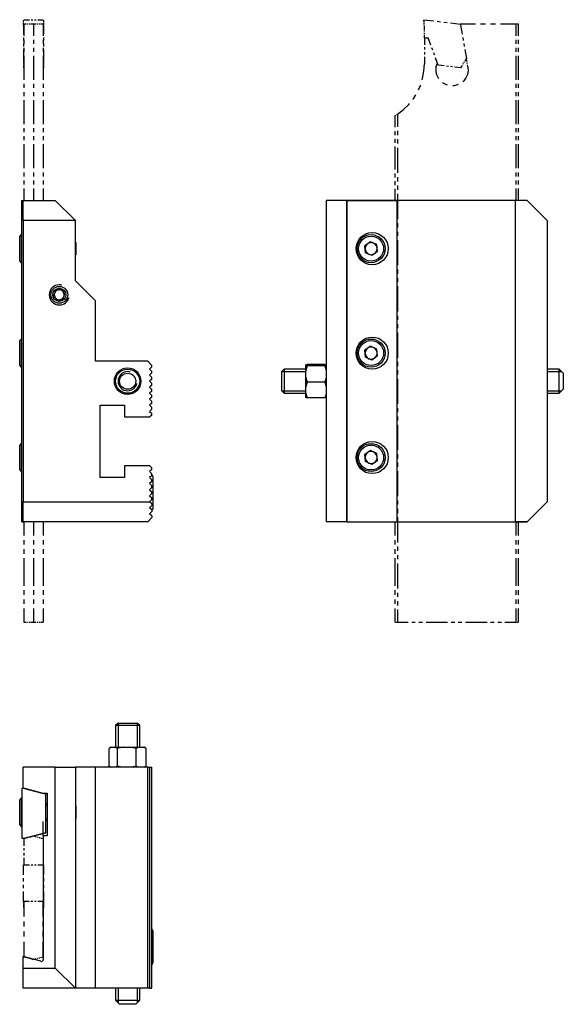
# Model space of a CAD drawing. Extents: x -110 to 25, y -216 to 29.
import ezdxf

# ---------------------------------------------------------------- set-up
doc = ezdxf.new("R2010")
doc.units = 0
doc.header["$MEASUREMENT"] = 0
doc.layers.add('STANDARDEBENE', color=7, linetype='CONTINUOUS')

msp = doc.modelspace()

# ---------------------------------------------------------------- linework, layer by layer
at = {"layer": 'STANDARDEBENE', "color": 7}
for points in [[(-108.86, 28.74), (-108.82, 28.84)], [(-108.86, 28.44), (-108.86, 28.74)], [(-108.86, 28.23), (-108.86, 28.33)], [(-108.86, 28.03), (-108.86, 28.13)], [(-108.86, 27.62), (-108.86, 27.93)], [(-108.83, 27.68), (-108.86, 27.62)], [(-108.86, 27.62), (-108.86, 25.35)], [(-108.81, 27.71), (-108.82, 27.7)], [(-108.81, 28.87), (-108.79, 28.9)], [(-108.8, 27.75), (-108.8, 27.73)], [(-108.76, 27.83), (-108.79, 27.77)], [(-108.77, 28.93), (-108.74, 28.94)], [(-108.76, 27.99), (-108.76, 24.99)], [(-108.76, 27.99), (-108.1, 27.99)], [(-108.71, 28.95), (-108.61, 28.99), (-107.38, 28.99)], [(-107.89, 27.99), (-107.67, 27.99)], [(-107.45, 27.99), (-107.23, 27.99)], [(-107.01, 27.99), (-106.36, 27.99)], [(-106.97, 28.99), (-106.56, 28.99)], [(-106.36, 27.99), (-106.36, 24.99)], [(-106.36, 27.99), (-105.7, 27.99)], [(-106.15, 28.99), (-105.75, 28.99)], [(-105.49, 27.99), (-105.27, 27.99)], [(-105.34, 28.99), (-104.11, 28.99), (-104.01, 28.95)], [(-105.05, 27.99), (-104.83, 27.99)], [(-104.61, 27.99), (-103.96, 27.99)], [(-103.98, 28.94), (-103.95, 28.93)], [(-103.96, 27.99), (-103.96, 24.99)], [(-103.93, 27.77), (-103.96, 27.83)], [(-103.93, 28.9), (-103.91, 28.87)], [(-103.91, 27.73), (-103.92, 27.75)], [(-103.9, 28.84), (-103.86, 28.74)], [(-103.9, 27.7), (-103.9, 27.71)], [(-103.86, 27.62), (-103.89, 27.68)], [(-103.86, 28.74), (-103.86, 28.44)], [(-103.86, 28.33), (-103.86, 28.23)], [(-103.86, 28.13), (-103.86, 28.03)], [(-103.86, 27.93), (-103.86, 27.62)], [(-103.86, 27.62), (-103.86, 25.35)], [(-9.29, 28.93), (-9.3, 28.99)], [(-9.3, 28.99), (-6.82, 28.69)], [(-9.29, 28.88), (-9.29, 28.9)], [(-9.29, 28.83), (-9.29, 28.86)], [(-9.29, 28.74), (-9.29, 28.81)], [(-9.29, 28.74), (-9.27, 28.27)], [(-9.26, 28.11), (-9.26, 27.95)], [(-9.25, 27.79), (-9.25, 27.63)], [(-9.24, 27.48), (-9.23, 27)], [(-9.23, 27), (-9.23, 26.32)], [(-5.99, 28.59), (-5.16, 28.49)], [(-4.34, 28.39), (-3.51, 28.28)], [(-2.69, 28.18), (-0.21, 27.88)], [(-0.22, 27.95), (-0.23, 27.99)], [(-0.23, 27.99), (3.53, 27.99)], [(-0.21, 27.92), (-0.22, 27.93)], [(-0.21, 27.89), (-0.21, 27.9)], [(-0.21, 27.88), (-0.19, 27.81)], [(-0.2, 27.83), (-0.21, 27.87)], [(-0.19, 27.79), (-0.19, 27.76)], [(-0.18, 27.74), (-0.18, 27.71)], [(-0.17, 27.69), (-0.16, 27.62)], [(-0.16, 27.62), (0.24, 25.35)], [(4.79, 27.99), (6.04, 27.99)], [(7.29, 27.99), (8.55, 27.99)], [(9.8, 27.99), (13.56, 27.99)], [(13.56, 27.99), (13.56, 24.99)], [(13.56, 27.99), (13.74, 27.99)], [(13.8, 27.99), (13.85, 27.99)], [(13.91, 27.99), (13.97, 27.99)], [(14.03, 27.99), (14.2, 27.99)], [(14.2, 27.99), (14.2, 24.99)], [(-108.86, 24.6), (-108.86, 23.84)], [(-103.86, 24.6), (-103.86, 23.84)], [(-9.23, 26.09), (-9.23, 25.86)], [(-9.23, 25.63), (-9.23, 25.41)], [(-9.23, 25.18), (-9.23, 24.49), (-8.95, 24.49)], [(0.37, 24.6), (0.5, 23.84)], [(-108.86, 23.09), (-108.86, 22.33)], [(-108.76, 23.99), (-108.76, 22.99)], [(-106.36, 23.99), (-106.36, 22.99)], [(-103.96, 23.99), (-103.96, 22.99)], [(-103.86, 23.09), (-103.86, 22.33)], [(-9.13, 24.49), (-8.88, 24.49)], [(-9.13, 24.49), (-9.13, 22.72)], [(-9.13, 22.13), (-9.13, 21.54)], [(-8.85, 24.49), (-8.76, 24.49)], [(-8.79, 24.49), (-8.71, 24.49)], [(-8.66, 24.49), (-8.57, 24.49)], [(-8.62, 24.49), (-8.54, 24.49)], [(-8.48, 24.49), (-8.2, 24.49)], [(-8.45, 24.49), (-8.2, 24.49)], [(-7.52, 22.64), (-8.2, 24.49)], [(0.64, 23.09), (0.77, 22.33)], [(13.56, 23.99), (13.56, 22.99)], [(14.2, 23.99), (14.2, 22.99)], [(-108.86, 21.58), (-108.86, 19.31)], [(-108.76, 21.99), (-108.76, 20.99)], [(-108.76, 19.99), (-108.76, 13.99)], [(-106.36, 21.99), (-106.36, 20.99)], [(-106.36, 19.99), (-106.36, 13.99)], [(-103.96, 21.99), (-103.96, 20.99)], [(-103.96, 19.99), (-103.96, 13.99)], [(-103.86, 21.58), (-103.86, 19.31)], [(-9.13, 20.95), (-9.13, 20.36)], [(-9.13, 19.77), (-9.13, 17.99)], [(-7.07, 21.4), (-7.29, 22.02)], [(-6.62, 20.16), (-6.84, 20.78)], [(0.91, 21.58), (1.3, 19.31)], [(13.56, 21.99), (13.56, 20.99)], [(13.56, 19.99), (13.56, 13.99)], [(14.2, 21.99), (14.2, 20.99)], [(14.2, 19.99), (14.2, 13.99)], [(-108.86, 19.31), (-108.83, 19.31), (-108.81, 19.31), (-108.8, 19.31), (-108.76, 19.31)], [(-108.86, 19.31), (-108.86, 18.68)], [(-108.86, 18.47), (-108.86, 18.26)], [(-108.86, 18.05), (-108.86, 17.84)], [(-108.86, 17.63), (-108.86, 16.99)], [(-103.96, 19.31), (-103.93, 19.31), (-103.91, 19.31), (-103.9, 19.31), (-103.86, 19.31)], [(-103.86, 19.31), (-103.86, 18.68)], [(-103.86, 18.47), (-103.86, 18.26)], [(-103.86, 18.05), (-103.86, 17.84)], [(-103.86, 17.63), (-103.86, 16.99)], [(-9.69, 14.01), (-9.59, 14.33), (-9.25, 16.15), (-9.13, 17.99)], [(-5.72, 17.68), (-6.39, 19.54)], [(-5.57, 14.31), (-5.76, 14.58), (-6.12, 15.45), (-6.26, 16.37), (-6.19, 17.3), (-5.9, 18.19)], [(-4.2, 17.49), (-5.72, 17.68)], [(-3.18, 17.37), (-3.69, 17.43)], [(-2.17, 17.24), (-2.68, 17.31)], [(-0.14, 16.99), (-1.66, 17.18)], [(0.25, 17.63), (-0.14, 16.99)], [(1.67, 17.22), (1.73, 16.29), (1.56, 15.37), (1.19, 14.51), (0.63, 13.76), (0.37, 13.55)], [(0.51, 18.05), (0.38, 17.84)], [(0.78, 18.47), (0.65, 18.26)], [(1.3, 19.31), (0.91, 18.68)], [(1.4, 18.74), (1.3, 19.31)], [(1.47, 18.36), (1.44, 18.55)], [(1.54, 17.98), (1.51, 18.17)], [(1.67, 17.22), (1.57, 17.79)], [(-108.86, 16.99), (-108.83, 16.99), (-108.81, 16.99), (-108.8, 16.99), (-108.76, 16.99)], [(-103.96, 16.99), (-103.93, 16.99), (-103.91, 16.99), (-103.9, 16.99), (-103.86, 16.99)], [(-108.76, 12.99), (-108.76, 11.99)], [(-106.36, 12.99), (-106.36, 11.99)], [(-103.96, 12.99), (-103.96, 11.99)], [(-10.64, 11.5), (-10.15, 12.57), (-10.1, 12.73)], [(-3.44, 12.72), (-3.68, 12.78), (-4.51, 13.21), (-4.64, 13.33)], [(-0.78, 12.83), (-0.93, 12.75), (-1.84, 12.55), (-2.1, 12.55)], [(13.56, 12.99), (13.56, 11.99)], [(14.2, 12.99), (14.2, 11.99)], [(-108.76, 10.99), (-108.76, 9.99)], [(-106.36, 10.99), (-106.36, 9.99)], [(-103.96, 10.99), (-103.96, 9.99)], [(-12, 9.19), (-11.9, 9.32), (-11.28, 10.32)], [(13.56, 10.99), (13.56, 9.99)], [(14.2, 10.99), (14.2, 9.99)], [(-108.76, 8.99), (-108.76, 2.99)], [(-106.36, 8.99), (-106.36, 2.99)], [(-103.96, 8.99), (-103.96, 2.99)], [(-15.87, 5.48), (-14.39, 6.59), (-13.06, 7.88), (-12.85, 8.14)], [(13.56, 8.99), (13.56, 2.99)], [(14.2, 8.99), (14.2, 2.99)], [(-16.33, 5.19), (-16.51, 5.08), (-16.51, 2.2)], [(-16.22, 5.26), (-16.27, 5.22)], [(-16.1, 5.33), (-16.16, 5.3)], [(-15.87, 5.48), (-16.04, 5.37)], [(-15.87, 5.48), (-15.87, 2.34)], [(-108.76, 1.99), (-108.76, 0.99)], [(-106.36, 1.99), (-106.36, 0.99)], [(-103.96, 1.99), (-103.96, 0.99)], [(-16.51, 1.24), (-16.51, 0.28)], [(-15.87, 1.3), (-15.87, 0.25)], [(13.56, 1.99), (13.56, 0.99)], [(14.2, 1.99), (14.2, 0.99)], [(-108.76, -0.01), (-108.76, -1.01)], [(-108.76, -2.01), (-108.76, -8.01)], [(-106.36, -0.01), (-106.36, -1.01)], [(-106.36, -2.01), (-106.36, -8.01)], [(-103.96, -0.01), (-103.96, -1.01)], [(-103.96, -2.01), (-103.96, -8.01)], [(-16.51, -0.67), (-16.51, -1.63)], [(-15.87, -0.79), (-15.87, -1.84)], [(13.56, -0.01), (13.56, -1.01)], [(13.56, -2.01), (13.56, -8.01)], [(14.2, -0.01), (14.2, -1.01)], [(14.2, -2.01), (14.2, -8.01)], [(-16.51, -2.59), (-16.51, -8.34)], [(-15.87, -2.88), (-15.87, -9.16)], [(-108.76, -9.01), (-108.76, -10.01)], [(-106.36, -9.01), (-106.36, -10.01)], [(-103.96, -9.01), (-103.96, -10.01)], [(-16.51, -9.3), (-16.51, -10.26)], [(13.56, -9.01), (13.56, -10.01)], [(14.2, -9.01), (14.2, -10.01)], [(-108.76, -11.01), (-108.76, -12.01)], [(-106.36, -11.01), (-106.36, -12.01)], [(-103.96, -11.01), (-103.96, -12.01)], [(-16.51, -11.22), (-16.51, -12.17)], [(-15.87, -10.2), (-15.87, -11.25)], [(13.56, -11.01), (13.56, -12.01)], [(14.2, -11.01), (14.2, -12.01)], [(-108.76, -13.01), (-108.76, -16.01)], [(-106.36, -13.01), (-106.36, -16.01)], [(-103.96, -13.01), (-103.96, -16.01)], [(-16.51, -13.13), (-16.51, -16.01)], [(-15.87, -12.29), (-15.87, -13.34)], [(-15.87, -14.38), (-15.87, -20.65)], [(13.56, -13.01), (13.56, -15.79)], [(14.2, -13.01), (14.2, -16.01)], [(-109.31, -16.01), (-108.96, -16.01)], [(-109.31, -96.01), (-109.31, -16.01)], [(-108.96, -16.01), (-100.96, -16.01)], [(-108.96, -21.01), (-108.96, -16.01)], [(-95.96, -21.01), (-100.96, -16.01)], [(-28.45, -16.01), (-33.6, -16.01)], [(-33.6, -16.01), (-33.6, -96.01)], [(-28.45, -16.01), (-28.33, -16.01)], [(-28.45, -96.01), (-28.45, -16.01)], [(-28.33, -96.01), (-28.33, -16.01)], [(-28.33, -16.01), (-15.93, -16.01)], [(-15.93, -16.01), (-28.33, -16.01)], [(-15.93, -96.01), (-15.93, -16.01)], [(16.4, -16.01), (-15.93, -16.01)], [(16.4, -16.01), (13.51, -16.01)], [(13.51, -96.01), (13.51, -16.01)], [(13.56, -15.79), (13.56, -16.01)], [(21.4, -21.01), (16.4, -16.01)], [(-108.96, -21.01), (-108.96, -91.01)], [(-90.96, -56.01), (-90.96, -41.01), (-95.96, -36.01), (-95.96, -21.01), (-108.96, -21.01)], [(-15.87, -21.7), (-15.87, -22.75)], [(21.4, -21.01), (21.4, -91.01)], [(-109.41, -24.51), (-109.81, -24.91)], [(-109.31, -24.51), (-109.41, -24.51)], [(-109.41, -24.51), (-109.41, -24.61), (-109.41, -24.91), (-109.41, -25.39), (-109.41, -26.02), (-109.41, -26.77), (-109.41, -27.58), (-109.41, -28.43), (-109.41, -29.25), (-109.41, -30), (-109.41, -30.63), (-109.41, -31.11), (-109.41, -31.4), (-109.41, -31.51)], [(-15.87, -23.79), (-15.87, -24.84)], [(-109.81, -31.11), (-109.81, -31), (-109.81, -30.69), (-109.81, -30.2), (-109.81, -29.56), (-109.81, -28.81), (-109.81, -28.01), (-109.81, -27.2), (-109.81, -26.46), (-109.81, -25.81), (-109.81, -25.32), (-109.81, -25.01), (-109.81, -24.91)], [(-95.81, -26.44), (-95.96, -26.29)], [(-95.81, -26.44), (-95.81, -26.56), (-95.81, -26.9), (-95.81, -27.41), (-95.81, -28.01), (-95.81, -28.61), (-95.81, -29.12), (-95.81, -29.46), (-95.81, -29.58)], [(-22.56, -26.28), (-23.98, -27.28)], [(-20.99, -27.01), (-22.56, -26.28)], [(-15.87, -25.88), (-15.87, -32.15)], [(-22.24, -29.73), (-23.82, -29.01), (-23.98, -27.28)], [(-20.83, -28.73), (-22.24, -29.73)], [(-20.83, -28.73), (-20.99, -27.01)], [(-109.81, -31.11), (-109.41, -31.51), (-109.31, -31.51)], [(-95.96, -29.73), (-95.81, -29.58)], [(-15.87, -33.2), (-15.87, -34.24)], [(-15.87, -35.29), (-15.87, -36.33)], [(-100.96, -40.25), (-101.36, -39.82), (-100.94, -38.44)], [(-99.53, -38.12), (-100.94, -38.44)], [(-98.55, -39.18), (-99.53, -38.12)], [(-98.98, -40.56), (-98.55, -39.18)], [(-15.87, -37.38), (-15.87, -43.65)], [(-99.82, -40.75), (-100.38, -40.88), (-100.78, -40.45)], [(-98.98, -40.56), (-99.55, -40.69)], [(-15.87, -44.7), (-15.87, -45.74)], [(-15.87, -46.79), (-15.87, -47.83)], [(-15.87, -48.88), (-15.87, -55.15)], [(-109.41, -50.51), (-109.81, -50.91)], [(-109.81, -57.11), (-109.81, -57), (-109.81, -56.69), (-109.81, -56.2), (-109.81, -55.56), (-109.81, -54.81), (-109.81, -54.01), (-109.81, -53.2), (-109.81, -52.46), (-109.81, -51.81), (-109.81, -51.32), (-109.81, -51.01), (-109.81, -50.91)], [(-109.31, -50.51), (-109.41, -50.51)], [(-109.41, -50.51), (-109.41, -50.61), (-109.41, -50.91), (-109.41, -51.39), (-109.41, -52.02), (-109.41, -52.77), (-109.41, -53.58), (-109.41, -54.43), (-109.41, -55.25), (-109.41, -55.99), (-109.41, -56.63), (-109.41, -57.11), (-109.41, -57.4), (-109.41, -57.51)], [(-22.56, -52.28), (-23.98, -53.28)], [(-20.83, -54.73), (-22.24, -55.73), (-23.82, -55.01), (-23.98, -53.28)], [(-20.99, -53.01), (-22.56, -52.28)], [(-20.83, -54.73), (-20.99, -53.01)], [(-77.96, -56.01), (-90.96, -56.01)], [(-77.48, -56.48), (-77.96, -56.01)], [(-15.87, -56.2), (-15.87, -57.24)], [(-109.81, -57.11), (-109.41, -57.51), (-109.31, -57.51)], [(-77.48, -56.48), (-77.51, -56.51)], [(-77.51, -56.51), (-76.96, -57.06)], [(-76.96, -57.46), (-77.51, -58.01)], [(-77.51, -58.01), (-76.96, -58.56)], [(-76.96, -57.46), (-76.96, -57.06)], [(-76.96, -58.96), (-76.96, -58.56)], [(-43.99, -58.01), (-44.6, -58.62)], [(-44.6, -58.62), (-38.6, -58.62)], [(-44.6, -61.01), (-44.6, -60.27), (-44.6, -59.6), (-44.6, -59.08), (-44.6, -58.74), (-44.6, -58.62)], [(-38.6, -58.01), (-43.99, -58.01)], [(-43.99, -58.01), (-43.99, -58.11), (-43.99, -58.41), (-43.99, -58.89), (-43.99, -59.51), (-43.99, -60.23), (-43.99, -61.01), (-43.99, -61.78), (-43.99, -62.51), (-43.99, -63.13), (-43.99, -63.6), (-43.99, -63.9), (-43.99, -64.01)], [(-38.3, -56.89), (-38.48, -56.92), (-38.6, -56.96)], [(-38.6, -57.06), (-38.6, -56.96)], [(-38.6, -57.06), (-38.48, -57.1), (-38.3, -57.14)], [(-38.6, -58.4), (-38.6, -57.57), (-38.6, -57.06)], [(-38.3, -57.14), (-38.48, -57.76), (-38.6, -58.4)], [(-38.6, -60), (-38.6, -58.4)], [(-33.9, -56.89), (-38.3, -56.89)], [(-33.9, -57.14), (-38.3, -57.14)], [(-33.9, -56.89), (-33.73, -56.92), (-33.6, -56.96)], [(-33.6, -57.06), (-33.73, -57.1), (-33.9, -57.14)], [(-33.9, -57.14), (-33.73, -57.76), (-33.6, -58.4)], [(-15.87, -58.29), (-15.87, -59.33)], [(25.4, -59.01), (24.4, -58.01), (21.4, -58.01)], [(21.4, -58.62), (25.01, -58.62)], [(24.4, -61.01), (24.4, -60.23), (24.4, -59.51), (24.4, -58.89), (24.4, -58.41), (24.4, -58.11), (24.4, -58.01)], [(-76.96, -58.96), (-77.51, -59.51)], [(-77.51, -59.51), (-76.96, -60.06)], [(-76.96, -60.46), (-77.51, -61.01)], [(-77.51, -61.01), (-76.96, -61.56)], [(-76.96, -60.46), (-76.96, -60.06)], [(-44.6, -63.39), (-44.6, -63.28), (-44.6, -62.94), (-44.6, -62.41), (-44.6, -61.74), (-44.6, -61.01)], [(-38.6, -60), (-38.48, -60.63), (-38.3, -61.26)], [(-38.6, -62.44), (-38.6, -61.23), (-38.6, -60)], [(-38.3, -61.26), (-38.48, -61.84), (-38.6, -62.44)], [(-33.9, -61.26), (-38.3, -61.26)], [(-33.6, -60), (-33.73, -60.63), (-33.9, -61.26)], [(-33.9, -61.26), (-33.73, -61.84), (-33.6, -62.44)], [(-15.87, -60.38), (-15.87, -66.65)], [(24.4, -64.01), (24.4, -63.9), (24.4, -63.6), (24.4, -63.13), (24.4, -62.51), (24.4, -61.78), (24.4, -61.01)], [(25.4, -59.01), (25.4, -59.13), (25.4, -59.47), (25.4, -60.01), (25.4, -60.66), (25.4, -61.35), (25.4, -62.01), (25.4, -62.54), (25.4, -62.89), (25.4, -63.01)], [(-76.96, -61.96), (-77.51, -62.51)], [(-77.51, -62.51), (-76.96, -63.06)], [(-76.96, -63.46), (-77.51, -64.01)], [(-76.96, -61.96), (-76.96, -61.56)], [(-76.96, -63.46), (-76.96, -63.06)], [(-44.6, -63.39), (-43.99, -64.01)], [(-44.6, -63.39), (-38.6, -63.39)], [(-38.6, -63.95), (-38.6, -62.44)], [(21.4, -63.39), (25.01, -63.39)], [(24.4, -64.01), (25.4, -63.01)], [(-77.51, -64.01), (-76.96, -64.56)], [(-76.96, -64.96), (-77.51, -65.51)], [(-77.51, -65.51), (-76.96, -66.06)], [(-76.96, -64.96), (-76.96, -64.56)], [(-76.96, -66.46), (-76.96, -66.06)], [(-43.99, -64.01), (-38.6, -64.01)], [(-38.6, -63.95), (-38.45, -64.64), (-38.3, -65.13)], [(-38.6, -65.05), (-38.6, -64.66), (-38.6, -63.95)], [(-38.6, -65.05), (-38.48, -65.09), (-38.3, -65.13)], [(-33.9, -65.13), (-38.3, -65.13)], [(-33.6, -63.95), (-33.75, -64.64), (-33.9, -65.13)], [(-33.6, -65.05), (-33.73, -65.09), (-33.9, -65.13)], [(21.4, -64.01), (24.4, -64.01)], [(-83.76, -82.11), (-83.76, -85.01), (-89.76, -85.01), (-89.76, -67.01), (-83.76, -67.01), (-83.76, -69.91)], [(-76.96, -66.46), (-77.51, -67.01)], [(-77.51, -67.01), (-76.96, -67.56)], [(-76.96, -67.96), (-77.51, -68.51)], [(-77.51, -68.51), (-76.96, -69.06)], [(-76.96, -67.96), (-76.96, -67.56)], [(-15.87, -67.69), (-15.87, -68.74)], [(-83.76, -69.91), (-77.41, -69.91)], [(-76.96, -69.46), (-77.41, -69.91)], [(-76.96, -69.46), (-76.96, -69.06)], [(-15.87, -69.79), (-15.87, -70.83)], [(-15.87, -71.88), (-15.87, -78.15)], [(-109.41, -76.51), (-109.81, -76.91)], [(-109.81, -83.11), (-109.81, -83), (-109.81, -82.69), (-109.81, -82.2), (-109.81, -81.56), (-109.81, -80.81), (-109.81, -80.01), (-109.81, -79.2), (-109.81, -78.46), (-109.81, -77.81), (-109.81, -77.32), (-109.81, -77.01), (-109.81, -76.91)], [(-109.31, -76.51), (-109.41, -76.51)], [(-109.41, -76.51), (-109.41, -76.61), (-109.41, -76.91), (-109.41, -77.39), (-109.41, -78.02), (-109.41, -78.77), (-109.41, -79.58), (-109.41, -80.43), (-109.41, -81.25), (-109.41, -81.99), (-109.41, -82.63), (-109.41, -83.11), (-109.41, -83.4), (-109.41, -83.51)], [(-22.56, -78.28), (-23.98, -79.28)], [(-20.99, -79.01), (-22.56, -78.28)], [(-20.83, -80.73), (-22.24, -81.73), (-23.82, -81.01), (-23.98, -79.28)], [(-20.83, -80.73), (-20.99, -79.01)], [(-15.87, -79.19), (-15.87, -80.24)], [(-109.81, -83.11), (-109.41, -83.51), (-109.31, -83.51)], [(-77.41, -82.11), (-83.76, -82.11)], [(-76.96, -82.96), (-77.51, -83.51)], [(-77.41, -82.11), (-76.96, -82.56)], [(-76.96, -82.96), (-76.96, -82.56)], [(-15.87, -81.28), (-15.87, -82.33)], [(-77.51, -83.51), (-76.96, -84.06)], [(-76.96, -84.46), (-77.51, -85.01)], [(-77.51, -85.01), (-76.96, -85.56)], [(-76.96, -84.46), (-76.96, -84.06)], [(-76.96, -85.96), (-76.96, -85.56)], [(-76.66, -84.76), (-76.66, -84.87), (-76.66, -85.21), (-76.66, -85.76), (-76.66, -86.48), (-76.66, -87.34), (-76.66, -88.27), (-76.66, -89.24), (-76.66, -90.17), (-76.66, -91.03), (-76.66, -91.75), (-76.66, -92.3), (-76.66, -92.64), (-76.66, -92.76)], [(-15.87, -83.37), (-15.87, -89.65)], [(-76.96, -85.96), (-77.51, -86.51)], [(-77.51, -86.51), (-76.96, -87.06)], [(-76.96, -87.46), (-77.51, -88.01)], [(-77.51, -88.01), (-76.96, -88.56)], [(-76.96, -87.46), (-76.96, -87.06)], [(-76.96, -88.96), (-77.51, -89.51)], [(-77.51, -89.51), (-76.96, -90.06)], [(-76.96, -90.46), (-77.51, -91.01)], [(-76.96, -88.96), (-76.96, -88.56)], [(-76.96, -90.46), (-76.96, -90.06)], [(-15.87, -90.69), (-15.87, -91.74)], [(-108.96, -96.01), (-108.96, -91.01)], [(-108.96, -91.01), (-77.51, -91.01)], [(-76.96, -91.56), (-77.51, -91.01)], [(-76.96, -93.06), (-77.51, -92.51), (-76.96, -91.96)], [(-76.96, -91.56), (-76.96, -91.96)], [(-76.96, -93.06), (-76.96, -93.46)], [(-15.87, -92.78), (-15.87, -93.83)], [(16.4, -96.01), (21.4, -91.01)], [(-77.96, -96.01), (-77.48, -95.53), (-77.51, -95.51), (-76.96, -94.96)], [(-76.96, -94.56), (-77.51, -94.01), (-76.96, -93.46)], [(-76.96, -94.56), (-76.96, -94.96)], [(-15.87, -94.87), (-15.87, -101.15)], [(-109.31, -96.01), (-108.96, -96.01)], [(-77.96, -96.01), (-108.96, -96.01)], [(-108.76, -96), (-108.76, -99.41)], [(-106.36, -96), (-106.36, -99.41)], [(-103.96, -96), (-103.96, -99.41)], [(-28.45, -96.01), (-33.6, -96.01)], [(-28.45, -96.01), (-28.33, -96.01)], [(-28.33, -96.01), (-15.93, -96.01)], [(-28.33, -96.01), (-15.93, -96.01)], [(-16.51, -96), (-16.51, -99.41)], [(-15.93, -96.01), (13.51, -96.01)], [(16.4, -96.01), (13.51, -96.01)], [(13.51, -96.01), (16.4, -96.01)], [(13.56, -96), (13.56, -99.41)], [(14.2, -96), (14.2, -99.41)], [(-108.76, -100.55), (-108.76, -101.69)], [(-108.76, -102.82), (-108.76, -103.96)], [(-106.36, -100.55), (-106.36, -101.69)], [(-106.36, -102.82), (-106.36, -103.96)], [(-103.96, -100.55), (-103.96, -101.69)], [(-103.96, -102.82), (-103.96, -103.96)], [(-16.51, -100.55), (-16.51, -101.69)], [(-16.51, -102.82), (-16.51, -103.96)], [(-15.87, -102.19), (-15.87, -103.24)], [(13.56, -100.55), (13.56, -101.69)], [(13.56, -102.82), (13.56, -103.96)], [(14.2, -100.55), (14.2, -101.69)], [(14.2, -102.82), (14.2, -103.96)], [(-108.76, -105.1), (-108.76, -111.92)], [(-106.36, -105.1), (-106.36, -111.92)], [(-103.96, -105.1), (-103.96, -111.92)], [(-16.51, -105.1), (-16.51, -111.92)], [(-15.87, -104.28), (-15.87, -105.33)], [(13.56, -105.1), (13.56, -111.92)], [(14.2, -105.1), (14.2, -111.92)], [(-15.87, -106.37), (-15.87, -112.64)], [(-108.76, -113.05), (-108.76, -114.19)], [(-106.36, -113.05), (-106.36, -114.19)], [(-103.96, -113.05), (-103.96, -114.19)], [(-16.51, -113.05), (-16.51, -114.19)], [(-15.87, -113.69), (-15.87, -114.73)], [(13.56, -113.05), (13.56, -114.19)], [(14.2, -113.05), (14.2, -114.19)], [(-108.76, -115.32), (-108.76, -116.46)], [(-108.76, -117.6), (-108.76, -121.01), (-108.1, -121.01)], [(-106.36, -115.32), (-106.36, -116.46)], [(-106.36, -117.6), (-106.36, -121.01)], [(-103.96, -115.32), (-103.96, -116.46)], [(-103.96, -117.6), (-103.96, -121.01)], [(-16.51, -115.32), (-16.51, -116.46)], [(-16.51, -117.6), (-16.51, -121.01), (-16.33, -121.01)], [(-15.87, -115.78), (-15.87, -116.83)], [(13.56, -115.32), (13.56, -116.46)], [(13.56, -117.6), (13.56, -121.01)], [(14.2, -115.32), (14.2, -116.46)], [(14.2, -117.6), (14.2, -121.01)], [(-15.87, -117.87), (-15.87, -121.01)], [(-107.89, -121.01), (-107.67, -121.01)], [(-107.45, -121.01), (-107.23, -121.01)], [(-107.01, -121.01), (-106.36, -121.01)], [(-106.36, -121.01), (-105.7, -121.01)], [(-105.49, -121.01), (-105.27, -121.01)], [(-105.05, -121.01), (-104.83, -121.01)], [(-104.61, -121.01), (-103.96, -121.01)], [(-16.27, -121.01), (-16.22, -121.01)], [(-16.16, -121.01), (-16.1, -121.01)], [(-16.04, -121.01), (-15.87, -121.01)], [(-15.87, -121.01), (-13.19, -121.01)], [(-12.3, -121.01), (-11.41, -121.01)], [(-10.52, -121.01), (-9.62, -121.01)], [(-8.73, -121.01), (-3.38, -121.01)], [(-2.49, -121.01), (-1.6, -121.01)], [(-0.71, -121.01), (0.19, -121.01)], [(1.08, -121.01), (6.43, -121.01)], [(7.32, -121.01), (8.21, -121.01)], [(9.1, -121.01), (9.99, -121.01)], [(10.89, -121.01), (13.56, -121.01)], [(13.56, -121.01), (13.74, -121.01)], [(13.8, -121.01), (13.85, -121.01)], [(13.91, -121.01), (13.97, -121.01)], [(14.03, -121.01), (14.2, -121.01)], [(-85.35, -146.13), (-85.96, -146.75)], [(-85.96, -146.75), (-85.96, -152.14)], [(-79.96, -146.75), (-80.06, -146.75), (-80.36, -146.75), (-80.84, -146.75), (-81.46, -146.75), (-82.18, -146.75), (-82.96, -146.75), (-83.74, -146.75), (-84.46, -146.75), (-85.08, -146.75), (-85.56, -146.75), (-85.86, -146.75), (-85.96, -146.75)], [(-85.35, -146.13), (-85.35, -152.14)], [(-85.35, -146.13), (-85.23, -146.13), (-84.89, -146.13), (-84.36, -146.13), (-83.7, -146.13), (-82.96, -146.13), (-82.22, -146.13), (-81.56, -146.13), (-81.03, -146.13), (-80.69, -146.13), (-80.57, -146.13)], [(-79.96, -146.75), (-80.57, -146.13)], [(-80.57, -146.13), (-80.57, -152.14)], [(-79.96, -152.14), (-79.96, -146.75)], [(-86.93, -152.13), (-87.25, -152.26), (-87.57, -152.43)], [(-87.57, -156.83), (-87.57, -152.43)], [(-87.06, -152.13), (-87.44, -152.36)], [(-87.06, -152.13), (-87.03, -152.13), (-86.93, -152.13)], [(-86.93, -152.13), (-86.12, -152.13)], [(-85.49, -152.43), (-85.8, -152.26), (-86.12, -152.13)], [(-86.12, -152.13), (-85.2, -152.13), (-84.08, -152.13)], [(-84.08, -152.13), (-84.78, -152.26), (-85.49, -152.43)], [(-85.49, -156.83), (-85.49, -152.43)], [(-84.08, -152.13), (-82.28, -152.13)], [(-80.87, -152.43), (-81.57, -152.26), (-82.28, -152.13)], [(-82.28, -152.13), (-81.11, -152.13), (-80.1, -152.13)], [(-80.1, -152.13), (-80.49, -152.26), (-80.87, -152.43)], [(-80.87, -156.83), (-80.87, -152.43)], [(-80.1, -152.13), (-79.12, -152.13)], [(-78.35, -152.43), (-78.66, -152.28), (-79.12, -152.13)], [(-79.12, -152.13), (-78.92, -152.13), (-78.86, -152.13)], [(-78.47, -152.36), (-78.86, -152.13)], [(-78.35, -152.43), (-78.48, -152.36)], [(-78.35, -156.83), (-78.35, -152.43)], [(-86.93, -157.13), (-87.25, -157.01), (-87.57, -156.83)], [(-85.49, -156.83), (-85.8, -157.01), (-86.12, -157.13)], [(-84.08, -157.13), (-84.78, -157.01), (-85.49, -156.83)], [(-80.87, -156.83), (-81.57, -157.01), (-82.28, -157.13)], [(-80.1, -157.13), (-80.49, -157.01), (-80.87, -156.83)], [(-78.35, -156.83), (-78.66, -156.99), (-79.12, -157.13)], [(-78.35, -156.83), (-78.48, -156.91)], [(-108.96, -207.13), (-100.96, -207.13), (-100.96, -157.13), (-108.96, -157.13)], [(-108.96, -162.29), (-108.96, -157.13)], [(-100.96, -157.13), (-95.96, -157.13)], [(-95.96, -157.13), (-95.96, -212.13), (-100.96, -207.13)], [(-90.96, -157.13), (-95.96, -157.13)], [(-77.96, -157.13), (-90.96, -157.13)], [(-90.96, -212.13), (-90.96, -157.13)], [(-87.44, -156.91), (-87.06, -157.13)], [(-78.86, -157.13), (-78.47, -156.91)], [(-77.96, -157.13), (-77.48, -157.13), (-76.96, -157.13)], [(-77.96, -212.13), (-77.96, -157.13)], [(-77.48, -212.13), (-77.48, -157.13)], [(-76.96, -212.13), (-76.96, -157.13)], [(-106.36, -174.23), (-103.31, -173.41), (-103.31, -163.8), (-108.52, -162.41), (-109.31, -162.41), (-109.31, -174.81)], [(-108.96, -162.29), (-104.24, -163.55), (-102.96, -163.55), (-102.96, -174.15), (-103.96, -174.15), (-103.96, -174.87)], [(-109.41, -164.83), (-109.81, -165.23)], [(-109.81, -168.33), (-109.81, -167.53), (-109.81, -166.79), (-109.81, -166.14), (-109.81, -165.65), (-109.81, -165.34), (-109.81, -165.23)], [(-109.31, -164.83), (-109.41, -164.83)], [(-109.41, -164.83), (-109.41, -164.94), (-109.41, -165.24), (-109.41, -165.72), (-109.41, -166.35), (-109.41, -167.09), (-109.41, -167.91), (-109.41, -168.76), (-109.41, -169.58), (-109.41, -170.32), (-109.41, -170.95), (-109.41, -171.43), (-109.41, -171.73), (-109.41, -171.83)], [(-102.96, -166.33), (-103.31, -166.33)], [(-95.81, -166.76), (-95.96, -166.61)], [(-109.81, -171.44), (-109.81, -171.33), (-109.81, -171.02), (-109.81, -170.53), (-109.81, -169.89), (-109.81, -169.14), (-109.81, -168.33)], [(-102.96, -166.76), (-103.31, -166.76)], [(-95.81, -166.76), (-95.96, -166.76)], [(-95.81, -166.76), (-95.81, -166.88), (-95.81, -167.22), (-95.81, -167.73), (-95.81, -168.33), (-95.81, -168.94), (-95.81, -169.45), (-95.81, -169.79), (-95.81, -169.9)], [(-109.81, -171.44), (-109.41, -171.83), (-109.31, -171.83)], [(-103.96, -174.15), (-103.96, -170.59)], [(-102.96, -169.9), (-103.31, -169.9)], [(-103.31, -170.33), (-102.96, -170.33)], [(-95.96, -170.06), (-95.81, -169.9)], [(-95.81, -169.9), (-95.96, -169.9)], [(-103.31, -173.41), (-108.52, -174.81)], [(-109.31, -174.81), (-108.52, -174.81)], [(-108.76, -174.87), (-108.1, -174.7)], [(-108.76, -174.87), (-108.76, -176.31), (-108.76, -176.66)], [(-107.89, -174.64), (-107.67, -174.58)], [(-107.45, -174.52), (-107.23, -174.46)], [(-107.01, -174.4), (-106.36, -174.23)], [(-106.36, -174.23), (-105.7, -174.4)], [(-105.49, -174.46), (-105.27, -174.52)], [(-105.05, -174.58), (-104.83, -174.64)], [(-104.61, -174.7), (-103.96, -174.87)], [(-103.96, -174.15), (-103.96, -204.94)], [(-103.96, -174.87), (-103.96, -176.31), (-103.96, -176.66)], [(-108.76, -177.26), (-108.76, -177.61), (-108.76, -177.86)], [(-108.76, -178.46), (-108.76, -178.75), (-108.76, -179.05)], [(-103.96, -177.26), (-103.96, -177.61), (-103.96, -177.86)], [(-103.96, -178.46), (-103.96, -178.75), (-103.96, -179.05)], [(-108.76, -179.65), (-108.76, -179.72), (-108.76, -180.5), (-108.76, -181.08), (-108.76, -181.44)], [(-103.96, -179.65), (-103.96, -179.72), (-103.96, -180.5), (-103.96, -181.08), (-103.96, -181.44)], [(-108.86, -181.45), (-108.79, -181.45)], [(-108.86, -183.94), (-108.86, -181.45)], [(-108.77, -181.44), (-108.75, -181.44)], [(-108.72, -181.44), (-108.7, -181.44)], [(-108.68, -181.44), (-108.61, -181.44), (-107.38, -181.44)], [(-106.97, -181.44), (-106.56, -181.44)], [(-106.15, -181.44), (-105.75, -181.44)], [(-105.34, -181.44), (-104.11, -181.44), (-104.04, -181.44)], [(-104.02, -181.44), (-104, -181.44)], [(-103.97, -181.44), (-103.95, -181.44)], [(-103.93, -181.45), (-103.86, -181.45)], [(-103.86, -181.45), (-103.86, -183.94)], [(-108.86, -185.6), (-108.86, -184.77)], [(-103.86, -184.77), (-103.86, -185.6)], [(-108.86, -187.26), (-108.86, -186.43)], [(-108.86, -190.58), (-108.86, -188.09)], [(-103.86, -186.43), (-103.86, -187.26)], [(-103.86, -188.09), (-103.86, -190.58)], [(-108.76, -190.54), (-108.79, -190.55), (-108.8, -190.56), (-108.82, -190.56), (-108.86, -190.58)], [(-108.86, -190.58), (-108.86, -190.98)], [(-108.86, -191.11), (-108.86, -191.24)], [(-108.76, -190.51), (-108.76, -194.27)], [(-107.45, -190.51), (-108.76, -190.51)], [(-106.58, -190.51), (-107.01, -190.51)], [(-105.7, -190.51), (-106.14, -190.51)], [(-103.96, -190.51), (-105.27, -190.51)], [(-103.96, -194.27), (-103.96, -190.51)], [(-103.86, -190.58), (-103.89, -190.57), (-103.9, -190.56), (-103.92, -190.55), (-103.96, -190.54)], [(-103.86, -190.58), (-103.86, -190.98)], [(-103.86, -191.11), (-103.86, -191.24)], [(-108.86, -191.38), (-108.86, -191.51)], [(-108.86, -191.64), (-108.86, -192.04)], [(-108.86, -192.04), (-108.83, -192.04), (-108.81, -192.04), (-108.8, -192.04), (-108.76, -192.04)], [(-103.96, -192.04), (-103.93, -192.04), (-103.91, -192.04), (-103.9, -192.04), (-103.86, -192.04)], [(-103.86, -191.38), (-103.86, -191.51)], [(-103.86, -191.64), (-103.86, -192.04)], [(-108.76, -195.53), (-108.76, -196.78)], [(-103.96, -196.78), (-103.96, -195.53)], [(-108.76, -198.03), (-108.76, -199.29)], [(-103.96, -199.29), (-103.96, -198.03)], [(-76.66, -197.83), (-76.66, -197.95), (-76.66, -198.29), (-76.66, -198.84), (-76.66, -199.56), (-76.66, -200.42), (-76.66, -201.35), (-76.66, -202.32), (-76.66, -203.25), (-76.66, -204.11), (-76.66, -204.83), (-76.66, -205.38), (-76.66, -205.72), (-76.66, -205.83)], [(-108.76, -200.54), (-108.76, -204.3), (-108.1, -204.47)], [(-104.61, -204.47), (-103.96, -204.3), (-103.96, -200.54)], [(-104.59, -205.42), (-108.96, -204.25)], [(-108.96, -207.13), (-108.96, -204.25)], [(-104.59, -205.42), (-108.96, -204.25)], [(-107.89, -204.53), (-107.67, -204.59)], [(-107.45, -204.65), (-107.23, -204.71)], [(-107.01, -204.77), (-106.36, -204.94), (-105.7, -204.77)], [(-105.49, -204.71), (-105.27, -204.65)], [(-105.05, -204.59), (-104.83, -204.53)], [(-103.96, -204.3), (-103.96, -204.94)], [(-108.96, -212.13), (-108.96, -207.13)], [(-77.48, -212.13), (-77.96, -212.13), (-90.96, -212.13), (-95.96, -212.13), (-108.96, -212.13)], [(-85.96, -212.13), (-85.96, -215.14), (-84.96, -216.13)], [(-85.35, -212.13), (-85.35, -215.75)], [(-80.57, -212.13), (-80.57, -215.75)], [(-79.96, -215.14), (-79.96, -212.13)], [(-77.48, -212.13), (-76.96, -212.13)], [(-85.96, -215.14), (-85.86, -215.14), (-85.56, -215.14), (-85.08, -215.14), (-84.46, -215.14), (-83.74, -215.14), (-82.96, -215.14), (-82.18, -215.14), (-81.46, -215.14), (-80.84, -215.14), (-80.36, -215.14), (-80.06, -215.14), (-79.96, -215.14)], [(-80.96, -216.13), (-79.96, -215.14)], [(-80.96, -216.13), (-81.08, -216.13), (-81.43, -216.13), (-81.96, -216.13), (-82.61, -216.13), (-83.31, -216.13), (-83.96, -216.13), (-84.49, -216.13), (-84.84, -216.13), (-84.96, -216.13)]]:
    msp.add_lwpolyline(points, dxfattribs=at)
for points, knots in [([(-18.13, -28.01), (-18.13, -25.8), (-19.92, -24.01), (-22.13, -24.01), (-24.34, -24.01), (-26.13, -25.8), (-26.13, -28.01), (-26.13, -30.22), (-24.34, -32.01), (-22.13, -32.01), (-19.92, -32.01), (-18.13, -30.22), (-18.13, -28.01)], [0, 0, 0, 0, 1, 1, 1, 2, 2, 2, 3, 3, 3, 4, 4, 4, 4]), ([(-18.9, -28.01), (-18.9, -26.07), (-20.47, -24.51), (-22.4, -24.51), (-24.34, -24.51), (-25.9, -26.07), (-25.9, -28.01), (-25.9, -29.94), (-24.34, -31.51), (-22.4, -31.51), (-20.47, -31.51), (-18.9, -29.94), (-18.9, -28.01)], [0, 0, 0, 0, 1, 1, 1, 2, 2, 2, 3, 3, 3, 4, 4, 4, 4]), ([(-19.3, -28.01), (-19.3, -26.29), (-20.69, -24.91), (-22.4, -24.91), (-24.11, -24.91), (-25.5, -26.29), (-25.5, -28.01), (-25.5, -29.72), (-24.11, -31.11), (-22.4, -31.11), (-20.69, -31.11), (-19.3, -29.72), (-19.3, -28.01)], [0, 0, 0, 0, 1, 1, 1, 2, 2, 2, 3, 3, 3, 4, 4, 4, 4]), ([(-20.91, -27.87), (-20.98, -27.09), (-21.63, -26.51), (-22.4, -26.51), (-23.23, -26.51), (-23.9, -27.18), (-23.9, -28.01), (-23.9, -28.06), (-23.9, -28.1), (-23.9, -28.15)], [0, 0, 0, 0, 1, 1, 1, 2, 2, 2, 3, 3, 3, 3]), ([(-23.9, -28.15), (-23.82, -28.92), (-23.17, -29.5), (-22.4, -29.51), (-21.57, -29.51), (-20.9, -28.83), (-20.9, -28.01)], [0, 0, 0, 0, 1, 1, 1, 2, 2, 2, 2]), ([(-99.31, -37.09), (-99.53, -37.03), (-99.76, -37), (-99.96, -37.01), (-101.34, -37.01), (-102.46, -38.13), (-102.46, -39.51), (-102.46, -40.89), (-101.34, -42.01), (-99.96, -42.01), (-98.81, -42.01), (-97.84, -41.23), (-97.54, -40.15)], [0, 0, 0, 0, 1, 1, 1, 2, 2, 2, 3, 3, 3, 4, 4, 4, 4]), ([(-97.86, -39.51), (-97.86, -38.35), (-98.8, -37.41), (-99.96, -37.41), (-101.12, -37.41), (-102.06, -38.35), (-102.06, -39.51), (-102.06, -40.67), (-101.12, -41.61), (-99.96, -41.61), (-98.8, -41.61), (-97.86, -40.67), (-97.86, -39.51)], [0, 0, 0, 0, 1, 1, 1, 2, 2, 2, 3, 3, 3, 4, 4, 4, 4]), ([(-98.31, -39.51), (-98.31, -38.59), (-99.05, -37.86), (-99.96, -37.86), (-100.87, -37.86), (-101.61, -38.59), (-101.61, -39.51), (-101.61, -40.42), (-100.87, -41.16), (-99.96, -41.16), (-99.05, -41.16), (-98.31, -40.42), (-98.31, -39.51)], [0, 0, 0, 0, 1, 1, 1, 2, 2, 2, 3, 3, 3, 4, 4, 4, 4]), ([(-98.71, -39.51), (-98.71, -38.82), (-99.27, -38.26), (-99.96, -38.26), (-100.52, -38.26), (-100.99, -38.62), (-101.15, -39.14)], [0, 0, 0, 0, 1, 1, 1, 2, 2, 2, 2]), ([(-18.13, -54.01), (-18.13, -51.8), (-19.92, -50.01), (-22.13, -50.01), (-24.34, -50.01), (-26.13, -51.8), (-26.13, -54.01), (-26.13, -56.22), (-24.34, -58.01), (-22.13, -58.01), (-19.92, -58.01), (-18.13, -56.22), (-18.13, -54.01)], [0, 0, 0, 0, 1, 1, 1, 2, 2, 2, 3, 3, 3, 4, 4, 4, 4]), ([(-18.9, -54.01), (-18.9, -52.07), (-20.47, -50.51), (-22.4, -50.51), (-24.34, -50.51), (-25.9, -52.07), (-25.9, -54.01), (-25.9, -55.94), (-24.34, -57.51), (-22.4, -57.51), (-20.47, -57.51), (-18.9, -55.94), (-18.9, -54.01)], [0, 0, 0, 0, 1, 1, 1, 2, 2, 2, 3, 3, 3, 4, 4, 4, 4]), ([(-19.3, -54.01), (-19.3, -52.29), (-20.69, -50.91), (-22.4, -50.91), (-24.11, -50.91), (-25.5, -52.29), (-25.5, -54.01), (-25.5, -55.72), (-24.11, -57.11), (-22.4, -57.11), (-20.69, -57.11), (-19.3, -55.72), (-19.3, -54.01)], [0, 0, 0, 0, 1, 1, 1, 2, 2, 2, 3, 3, 3, 4, 4, 4, 4]), ([(-20.91, -53.87), (-20.98, -53.09), (-21.63, -52.51), (-22.4, -52.51), (-23.23, -52.51), (-23.9, -53.18), (-23.9, -54.01), (-23.9, -54.06), (-23.9, -54.1), (-23.9, -54.15)], [0, 0, 0, 0, 1, 1, 1, 2, 2, 2, 3, 3, 3, 3]), ([(-23.9, -54.15), (-23.82, -54.92), (-23.17, -55.5), (-22.4, -55.51), (-21.57, -55.51), (-20.9, -54.83), (-20.9, -54.01)], [0, 0, 0, 0, 1, 1, 1, 2, 2, 2, 2]), ([(-79.66, -61.01), (-79.66, -59.18), (-81.14, -57.71), (-82.96, -57.71), (-84.78, -57.71), (-86.26, -59.18), (-86.26, -61.01), (-86.26, -62.83), (-84.78, -64.31), (-82.96, -64.31), (-81.14, -64.31), (-79.66, -62.83), (-79.66, -61.01)], [0, 0, 0, 0, 1, 1, 1, 2, 2, 2, 3, 3, 3, 4, 4, 4, 4]), ([(-79.96, -61.01), (-79.96, -59.35), (-81.3, -58.01), (-82.96, -58.01), (-84.62, -58.01), (-85.96, -59.35), (-85.96, -61.01), (-85.96, -62.66), (-84.62, -64.01), (-82.96, -64.01), (-81.3, -64.01), (-79.96, -62.66), (-79.96, -61.01)], [0, 0, 0, 0, 1, 1, 1, 2, 2, 2, 3, 3, 3, 4, 4, 4, 4]), ([(-82.34, -58.7), (-82.55, -58.64), (-82.77, -58.62), (-82.96, -58.62), (-84.28, -58.62), (-85.35, -59.69), (-85.35, -61.01), (-85.35, -62.33), (-84.28, -63.39), (-82.96, -63.39), (-81.86, -63.39), (-80.94, -62.65), (-80.65, -61.62)], [0, 0, 0, 0, 1, 1, 1, 2, 2, 2, 3, 3, 3, 4, 4, 4, 4]), ([(-80.96, -61.01), (-80.96, -59.9), (-81.85, -59.01), (-82.96, -59.01), (-84.06, -59.01), (-84.96, -59.9), (-84.96, -61.01), (-84.96, -62.11), (-84.06, -63.01), (-82.96, -63.01), (-81.85, -63.01), (-80.96, -62.11), (-80.96, -61.01)], [0, 0, 0, 0, 1, 1, 1, 2, 2, 2, 3, 3, 3, 4, 4, 4, 4]), ([(-18.13, -80.01), (-18.13, -77.8), (-19.92, -76.01), (-22.13, -76.01), (-24.34, -76.01), (-26.13, -77.8), (-26.13, -80.01), (-26.13, -82.22), (-24.34, -84.01), (-22.13, -84.01), (-19.92, -84.01), (-18.13, -82.22), (-18.13, -80.01)], [0, 0, 0, 0, 1, 1, 1, 2, 2, 2, 3, 3, 3, 4, 4, 4, 4]), ([(-18.9, -80.01), (-18.9, -78.07), (-20.47, -76.51), (-22.4, -76.51), (-24.34, -76.51), (-25.9, -78.07), (-25.9, -80.01), (-25.9, -81.94), (-24.34, -83.51), (-22.4, -83.51), (-20.47, -83.51), (-18.9, -81.94), (-18.9, -80.01)], [0, 0, 0, 0, 1, 1, 1, 2, 2, 2, 3, 3, 3, 4, 4, 4, 4]), ([(-19.3, -80.01), (-19.3, -78.29), (-20.69, -76.91), (-22.4, -76.91), (-24.11, -76.91), (-25.5, -78.29), (-25.5, -80.01), (-25.5, -81.72), (-24.11, -83.11), (-22.4, -83.11), (-20.69, -83.11), (-19.3, -81.72), (-19.3, -80.01)], [0, 0, 0, 0, 1, 1, 1, 2, 2, 2, 3, 3, 3, 4, 4, 4, 4]), ([(-20.91, -79.87), (-20.98, -79.09), (-21.63, -78.51), (-22.4, -78.51), (-23.23, -78.51), (-23.9, -79.18), (-23.9, -80.01), (-23.9, -80.06), (-23.9, -80.1), (-23.9, -80.15)], [0, 0, 0, 0, 1, 1, 1, 2, 2, 2, 3, 3, 3, 3]), ([(-23.9, -80.15), (-23.82, -80.92), (-23.17, -81.5), (-22.4, -81.51), (-21.57, -81.51), (-20.9, -80.84), (-20.9, -80.01)], [0, 0, 0, 0, 1, 1, 1, 2, 2, 2, 2]), ([(-104.59, -205.42), (-104.55, -205.44), (-104.5, -205.44), (-104.46, -205.44), (-104.18, -205.44), (-103.96, -205.22), (-103.96, -204.94)], [0, 0, 0, 0, 1, 1, 1, 2, 2, 2, 2])]:
    msp.add_open_spline(points, degree=3, knots=knots, dxfattribs=at)
for points in [[(-20.9, -28.01), (-20.9, -27.96), (-20.91, -27.91), (-20.91, -27.87)], [(-101.15, -39.14), (-101.28, -39.53), (-101.19, -39.94), (-100.96, -40.25)], [(-100.96, -40.25), (-100.91, -40.33), (-100.84, -40.4), (-100.78, -40.45)], [(-100.78, -40.45), (-100.5, -40.69), (-100.15, -40.79), (-99.82, -40.75)], [(-99.82, -40.75), (-99.72, -40.74), (-99.63, -40.72), (-99.55, -40.69)], [(-99.55, -40.69), (-99.16, -40.55), (-98.88, -40.25), (-98.77, -39.88)], [(-98.77, -39.88), (-98.73, -39.75), (-98.71, -39.62), (-98.71, -39.51)], [(-20.9, -54.01), (-20.9, -53.96), (-20.91, -53.91), (-20.91, -53.87)], [(-20.9, -80.01), (-20.9, -79.96), (-20.91, -79.91), (-20.91, -79.87)], [(-76.66, -84.76), (-76.66, -84.55), (-76.78, -84.38), (-76.96, -84.3)], [(-76.96, -93.21), (-76.77, -93.13), (-76.66, -92.95), (-76.66, -92.76)], [(-76.66, -197.83), (-76.66, -197.63), (-76.78, -197.46), (-76.96, -197.38)], [(-76.96, -206.29), (-76.77, -206.21), (-76.66, -206.03), (-76.66, -205.83)]]:
    msp.add_open_spline(points, degree=3, dxfattribs=at)

doc.saveas('drawing.dxf')
